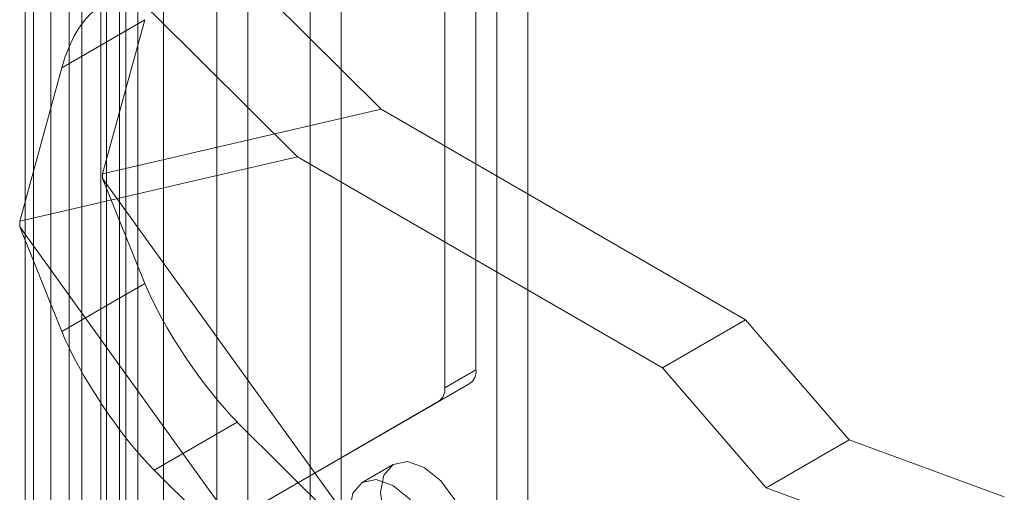
# Model space of a CAD drawing. Units: millimetres. Extents: x 0 to 420, y 0 to 297.
# Drawn here: x 287 to 293, y 226 to 229 of the extents above; entities that cross this region are included whole.
import ezdxf

# ---------------------------------------------------------------- set-up
doc = ezdxf.new("R2010")
doc.units = ezdxf.units.MM

msp = doc.modelspace()

# ---------------------------------------------------------------- linework, layer by layer
at = {"color": 7, "linetype": 'Continuous', "lineweight": 15}
for p, q in [((287.8688, 237.6362), (287.8688, 136.0731)), ((287.692, 237.5342), (287.692, 135.9711)), ((287.7652, 135.869), (287.7652, 237.4321)), ((288.0152, 135.869), (288.0152, 237.4321)), ((287.6586, 135.7508), (287.6586, 237.3139)), ((287.802, 237.1957), (287.802, 135.6326)), ((287.2764, 237.1516), (287.2764, 135.2518)), ((288.3179, 235.1117), (288.3179, 136.4463)), ((289.025, 136.4463), (289.025, 235.1117)), ((288.4947, 235.0096), (288.4947, 136.3443)), ((288.8482, 136.3443), (288.8482, 235.0096)), ((287.3751, 135.9021), (287.3751, 234.5674)), ((287.5519, 135.8), (287.5519, 234.4654)), ((287.2286, 234.3633), (287.2286, 135.698)), ((287.4786, 234.3633), (287.4786, 135.698)), ((287.5519, 234.2613), (287.5519, 135.5959)), ((287.3751, 234.1592), (287.3751, 135.4939)), ((289.791, 227.1731), (289.791, 232.8325)), ((289.6143, 227.0711), (289.6143, 232.7305)), ((290.0857, 215.0287), (290.0857, 230.1543)), ((289.9089, 214.9267), (289.9089, 230.0522)), ((289.2518, 228.6524), (288.4348, 229.4632)), ((287.9624, 229.1905), (288.7768, 228.3824)), ((287.4377, 228.8874), (287.91, 229.1601)), ((287.91, 229.1601), (287.6697, 228.2865)), ((287.1983, 228.0173), (287.4377, 228.8874)), ((289.2518, 228.6524), (287.6697, 228.2865)), ((291.3231, 227.4567), (289.2518, 228.6524)), ((288.7768, 228.3824), (287.1983, 228.0173)), ((288.7768, 228.3824), (290.8517, 227.1846)), ((287.6697, 228.2865), (287.6697, 228.2593)), ((287.6697, 228.2593), (287.91, 227.6631)), ((287.6697, 228.2593), (289.2518, 226.0667)), ((287.1983, 228.0173), (287.1983, 227.9842)), ((287.4377, 227.3904), (287.1983, 227.9842)), ((287.1983, 227.9842), (288.7768, 225.7967)), ((287.91, 227.6631), (287.4377, 227.3904)), ((290.8517, 227.1846), (291.3231, 227.4567)), ((291.9124, 226.7763), (291.3231, 227.4567)), ((289.6143, 227.0711), (289.791, 227.1731)), ((291.441, 226.5042), (290.8517, 227.1846)), ((288.6125, 226.4362), (289.7565, 227.0968)), ((289.7565, 227.0968), (289.5797, 226.9948)), ((288.4357, 226.3341), (289.5797, 226.9948)), ((287.9624, 226.6048), (288.4348, 226.8774)), ((288.4348, 226.8774), (289.2518, 226.0667)), ((291.441, 226.5042), (291.9124, 226.7763)), ((292.7934, 226.4531), (291.9124, 226.7763)), ((288.7768, 225.7967), (287.9624, 226.6048)), ((289.3214, 226.637), (289.1446, 226.535)), ((292.322, 226.1809), (291.441, 226.5042))]:
    msp.add_line(p, q, dxfattribs=at)
at = {"color": 7, "linetype": 'Continuous', "lineweight": 15, "flags": 128}
for points in [[(289.2489, 226.4768), (289.2678, 226.5753), (289.3214, 226.637), (289.4017, 226.6526), (289.4964, 226.6197), (289.5911, 226.5433), (289.6714, 226.435), (289.7251, 226.3113), (289.7439, 226.191), (289.7251, 226.0926), (289.6714, 226.0308), (289.5911, 226.0152), (289.4964, 226.0481), (289.4017, 226.1246), (289.3214, 226.2329), (289.2678, 226.3565), (289.2489, 226.4768)], [(289.0721, 226.3747), (289.091, 226.4732), (289.1446, 226.535), (289.2249, 226.5506), (289.3196, 226.5177), (289.4143, 226.4412), (289.4946, 226.3329), (289.5483, 226.2092), (289.5671, 226.089), (289.5483, 225.9905), (289.4946, 225.9288), (289.4143, 225.9132), (289.3196, 225.9461), (289.2249, 226.0225), (289.1446, 226.1308), (289.091, 226.2545), (289.0721, 226.3747)]]:
    msp.add_lwpolyline(points, dxfattribs=at)
at = {"color": 7, "linetype": 'Continuous', "lineweight": 15}
for centre in [(289.7076, 227.1649), (289.5308, 227.0629)]:
    msp.add_arc(centre, 0.0838, 305.698, 5.6204, dxfattribs=at)
for centre, major_axis, ratio, start_param, end_param in [((287.7844, 228.5433), (-0.0078, 0.7329), 0.531718, 5.788801, 7.359597), ((288.2568, 227.319), (-0.3727, 0.5545), 0.205786, 0.771426, 2.342222), ((287.7844, 227.0463), (-0.3727, 0.5545), 0.205786, 0.771426, 2.342222)]:
    msp.add_ellipse(centre, major_axis=major_axis, ratio=ratio, start_param=start_param, end_param=end_param, dxfattribs=at)

doc.saveas('drawing.dxf')
